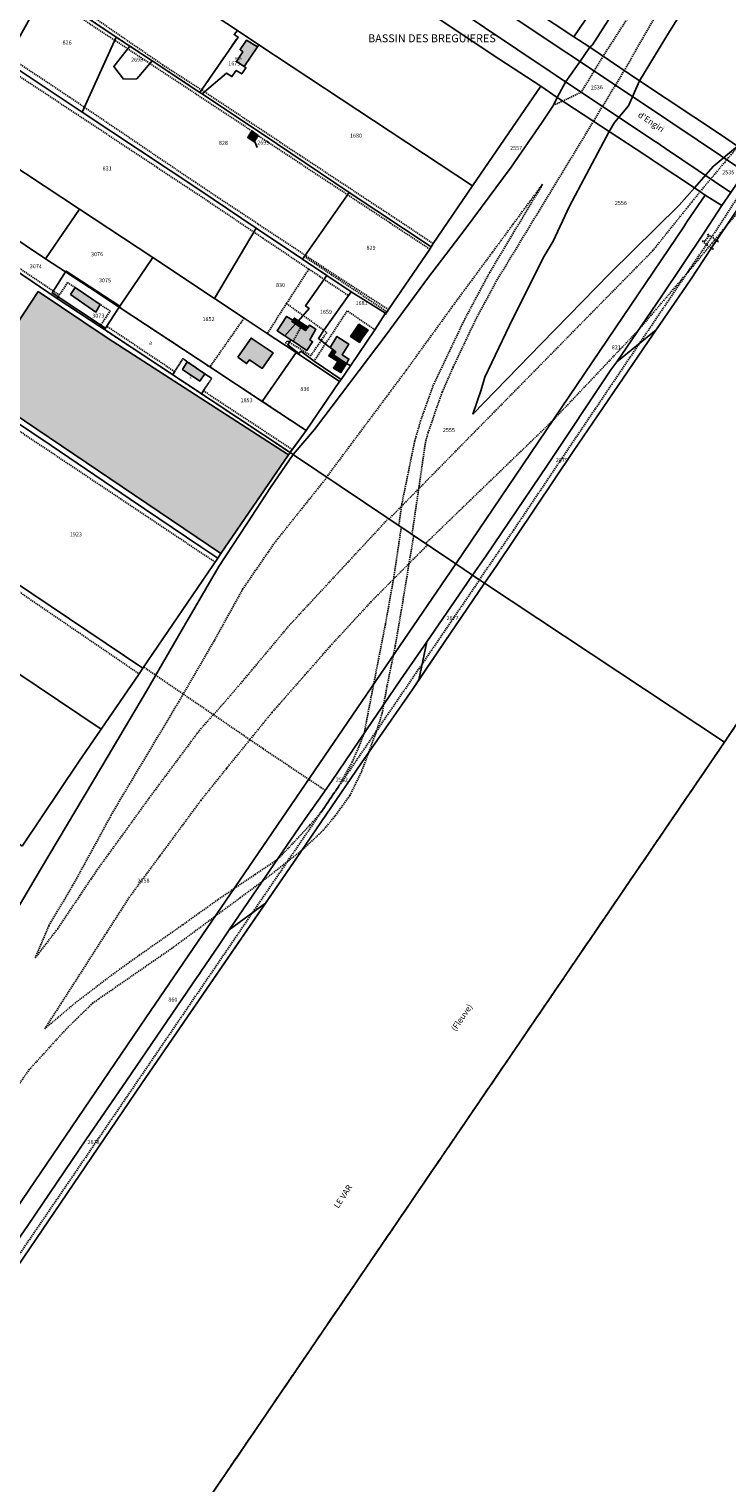
# Model space of a CAD drawing. Units: metres. Extents: x 1032396 to 1038363, y 6303134 to 6307818.
# Drawn here: x 1037535 to 1037886, y 6304066 to 6304799 of the extents above; entities that cross this region are included whole.
import ezdxf
from ezdxf.enums import TextEntityAlignment as Align

# ---------------------------------------------------------------- set-up
doc = ezdxf.new("R2010")
doc.units = ezdxf.units.M
for name, pattern in [('TOPO1', [1, 0.6, -0.4]), ('TOPO2', [2.4, 2, -0.4]), ('TOPO4', [0.8, 0.5, -0.3]), ('TOPO5', [5.4, 3, -1, 0.4, -1])]:
    doc.linetypes.add(name, pattern=pattern)
doc.layers.get('0').update_dxf_attribs({"color": 255, "linetype": 'CONTINUOUS'})
for name, color, linetype in [('ig_cad_bati_dur', 152, 'CONTINUOUS'), ('ig_cad_bati_dur_hach', 24, 'CONTINUOUS'), ('ig_cad_bati_leger', 215, 'CONTINUOUS'), ('ig_cad_bati_leger_hach', 243, 'CONTINUOUS'), ('ig_cad_borne', 230, 'CONTINUOUS'), ('ig_cad_detail_lineaire', 252, 'TOPO1'), ('ig_cad_divers_texte', 8, 'CONTINUOUS'), ('ig_cad_fleche_de_rattachement', 3, 'CONTINUOUS'), ('ig_cad_hydro', 140, 'CONTINUOUS'), ('ig_cad_lieudit', 7, 'ByLayer'), ('ig_cad_lieudit_texte', 210, 'CONTINUOUS'), ('ig_cad_limcom', 1, 'TOPO5'), ('ig_cad_numero_voie', 40, 'CONTINUOUS'), ('ig_cad_parcel', 3, 'CONTINUOUS'), ('ig_cad_parcel_num', 3, 'CONTINUOUS'), ('ig_cad_section', 20, 'TOPO2'), ('ig_cad_sfisc', 2, 'TOPO4'), ('ig_cad_sfisc_texte', 2, 'CONTINUOUS')]:
    doc.layers.add(name, color=color, linetype=linetype)
doc.styles.add('Times New Roman', font='times.ttf')

# ---------------------------------------------------------------- blocks, each defined once
blk = doc.blocks.new('BORNE')
at = {"linetype": 'Continuous'}
blk.add_circle((0, 0), 0.5, dxfattribs=at)

msp = doc.modelspace()

# ---------------------------------------------------------------- hatches: boundary and pattern name
at = {"layer": 'ig_cad_bati_dur_hach'}
for points in [[(1037649.97, 6304789.6), (1037644.51, 6304793), (1037641.29, 6304788.22), (1037642.7, 6304787.1), (1037639.43, 6304782.25), (1037643.3, 6304779.81)], [(1037650.35, 6304744.9), (1037647.24, 6304747.25), (1037645.13, 6304743.95), (1037648.37, 6304741.73)], [(1037555.88, 6304664.82), (1037568.66, 6304656.06), (1037570.84, 6304659.77), (1037558.24, 6304668.39)], [(1037663.73, 6304644.07), (1037669.12, 6304650.04), (1037667.24, 6304651.33), (1037667.78, 6304651.99), (1037664.62, 6304653.87), (1037659.9, 6304646.65)], [(1037640.18, 6304633.28), (1037644.56, 6304630.1), (1037645.94, 6304631.96), (1037652.43, 6304627.63), (1037657.9, 6304635.52), (1037646.83, 6304642.92)], [(1037669.12, 6304650.04), (1037663.73, 6304644.07), (1037666.79, 6304642.03), (1037667.95, 6304641.35), (1037674.91, 6304636.69), (1037677.78, 6304641.09), (1037676.39, 6304642.01), (1037679.45, 6304647.34), (1037676.2, 6304649.37), (1037675.59, 6304648.48), (1037674.15, 6304646.67), (1037671.83, 6304648.18)], [(1037688.36, 6304634.51), (1037694.8, 6304630.21), (1037696.06, 6304632.33), (1037692.65, 6304634.54), (1037695.97, 6304639.94), (1037690.01, 6304643.78), (1037686.55, 6304638.23), (1037688.01, 6304637.16), (1037689.41, 6304636.04)], [(1037702.77, 6304642.93), (1037698.42, 6304645.86), (1037696.94, 6304643.78), (1037701.36, 6304640.76)], [(1037623.43, 6304624.97), (1037614.68, 6304630.97), (1037612.27, 6304627.05), (1037620.95, 6304621.29)], [(1037694.8, 6304630.21), (1037688.36, 6304634.51), (1037687.37, 6304633.11), (1037690.56, 6304631.06), (1037688.38, 6304627.82), (1037692.01, 6304625.54)]]:
    msp.add_hatch(color=256, dxfattribs=at).paths.add_polyline_path(points)
at = {"layer": 'ig_cad_bati_leger_hach'}
for points in [[(1037539.52, 6304666.44), (1037507.57, 6304617.98), (1037631.58, 6304534.45), (1037665.58, 6304584.12), (1037574.39, 6304643.06)], [(1037670.62, 6304651.7), (1037668.6, 6304653.04), (1037667.78, 6304651.99), (1037667.24, 6304651.33), (1037669.12, 6304650.04)], [(1037672.93, 6304650.18), (1037670.62, 6304651.7), (1037669.12, 6304650.04), (1037671.83, 6304648.18)], [(1037672.93, 6304650.18), (1037671.83, 6304648.18), (1037674.15, 6304646.67), (1037675.59, 6304648.48)], [(1037698.42, 6304645.86), (1037702.77, 6304642.93), (1037705.71, 6304646.96), (1037701.14, 6304649.94)], [(1037688.36, 6304634.51), (1037689.41, 6304636.04), (1037688.01, 6304637.16), (1037686.97, 6304635.43)], [(1037687.37, 6304633.11), (1037688.36, 6304634.51), (1037686.97, 6304635.43), (1037685.94, 6304633.96)]]:
    msp.add_hatch(color=256, dxfattribs=at).paths.add_polyline_path(points)

# ---------------------------------------------------------------- linework, layer by layer
at = {"layer": 'ig_cad_bati_dur'}
for points in [[(1037649.97, 6304789.6), (1037644.51, 6304793), (1037641.29, 6304788.22), (1037642.7, 6304787.1), (1037639.43, 6304782.25), (1037643.3, 6304779.81)], [(1037650.35, 6304744.9), (1037647.24, 6304747.25), (1037645.13, 6304743.95), (1037648.37, 6304741.73)], [(1037555.88, 6304664.82), (1037568.66, 6304656.06), (1037570.84, 6304659.77), (1037558.24, 6304668.39)], [(1037663.73, 6304644.07), (1037669.12, 6304650.04), (1037667.24, 6304651.33), (1037667.78, 6304651.99), (1037664.62, 6304653.87), (1037659.9, 6304646.65)], [(1037640.18, 6304633.28), (1037644.56, 6304630.1), (1037645.94, 6304631.96), (1037652.43, 6304627.63), (1037657.9, 6304635.52), (1037646.83, 6304642.92)], [(1037669.12, 6304650.04), (1037663.73, 6304644.07), (1037666.79, 6304642.03), (1037667.95, 6304641.35), (1037674.91, 6304636.69), (1037677.78, 6304641.09), (1037676.39, 6304642.01), (1037679.45, 6304647.34), (1037676.2, 6304649.37), (1037675.59, 6304648.48), (1037674.15, 6304646.67), (1037671.83, 6304648.18)], [(1037688.36, 6304634.51), (1037694.8, 6304630.21), (1037696.06, 6304632.33), (1037692.65, 6304634.54), (1037695.97, 6304639.94), (1037690.01, 6304643.78), (1037686.55, 6304638.23), (1037688.01, 6304637.16), (1037689.41, 6304636.04)], [(1037702.77, 6304642.93), (1037698.42, 6304645.86), (1037696.94, 6304643.78), (1037701.36, 6304640.76)], [(1037623.43, 6304624.97), (1037614.68, 6304630.97), (1037612.27, 6304627.05), (1037620.95, 6304621.29)], [(1037694.8, 6304630.21), (1037688.36, 6304634.51), (1037687.37, 6304633.11), (1037690.56, 6304631.06), (1037688.38, 6304627.82), (1037692.01, 6304625.54)]]:
    msp.add_lwpolyline(points, close=True, dxfattribs=at)
at = {"layer": 'ig_cad_bati_leger'}
for points in [[(1037539.52, 6304666.44), (1037507.57, 6304617.98), (1037631.58, 6304534.45), (1037665.58, 6304584.12), (1037574.39, 6304643.06)], [(1037670.62, 6304651.7), (1037668.6, 6304653.04), (1037667.78, 6304651.99), (1037667.24, 6304651.33), (1037669.12, 6304650.04)], [(1037672.93, 6304650.18), (1037670.62, 6304651.7), (1037669.12, 6304650.04), (1037671.83, 6304648.18)], [(1037672.93, 6304650.18), (1037671.83, 6304648.18), (1037674.15, 6304646.67), (1037675.59, 6304648.48)], [(1037698.42, 6304645.86), (1037702.77, 6304642.93), (1037705.71, 6304646.96), (1037701.14, 6304649.94)], [(1037688.36, 6304634.51), (1037689.41, 6304636.04), (1037688.01, 6304637.16), (1037686.97, 6304635.43)], [(1037687.37, 6304633.11), (1037688.36, 6304634.51), (1037686.97, 6304635.43), (1037685.94, 6304633.96)]]:
    msp.add_lwpolyline(points, close=True, dxfattribs=at)
at = {"layer": 'ig_cad_detail_lineaire'}
for points in [[(1038014.06, 6305097.61), (1037993.93, 6305063.82), (1037979.83, 6305039.42), (1037971.46, 6305021.8), (1037966.27, 6305010.91), (1037963.51, 6305006.67), (1037955.32, 6304992.79), (1037933.85, 6304950.18), (1037925.18, 6304933.68), (1037915.26, 6304913.82), (1037876.68, 6304849.43), (1037851.89, 6304807.62), (1037834.77, 6304777.68), (1037819.33, 6304752.25), (1037791.68, 6304706.73), (1037770.41, 6304671.72), (1037759.95, 6304652.33), (1037748.55, 6304628.24), (1037743.04, 6304615.67), (1037735.99, 6304595.37), (1037734.66, 6304590.61), (1037731.4, 6304568.27), (1037727.86, 6304544.01)], [(1038152.38, 6305098.73), (1038145.94, 6305089.28), (1038121.7, 6305053.33), (1038078.45, 6304989.76), (1038049.91, 6304947.29), (1038026.55, 6304912.91), (1037999.46, 6304872.72), (1037975.08, 6304836.6), (1037944.12, 6304790.72), (1037922.66, 6304758.83), (1037898.8, 6304724.38), (1037900.27, 6304723.49), (1037893.69, 6304713.16), (1037892.02, 6304714.09), (1037881.73, 6304698.17), (1037864.99, 6304673.67), (1037821.21, 6304608.87), (1037779.16, 6304546.38), (1037761.76, 6304521.22)], [(1038164.42, 6305090.61), (1038087.54, 6304977.8), (1038001.67, 6304851.57), (1037945.55, 6304771), (1037918.98, 6304737.89), (1037898.96, 6304714.29), (1037886.02, 6304699.31), (1037865.96, 6304675.09), (1037841.6, 6304646.65), (1037798.72, 6304601.37), (1037734.64, 6304539.45)], [(1037929.31, 6304973.82), (1037906.05, 6304922.81), (1037872.82, 6304865.68), (1037837.24, 6304805.27), (1037824.08, 6304784.93), (1037813.1, 6304766.75), (1037799.17, 6304760.19)], [(1037493.99, 6304854.7), (1037501.38, 6304849.65), (1037510.17, 6304843.76), (1037525.05, 6304833.53), (1037533.13, 6304827.94), (1037539.14, 6304824.06), (1037548.19, 6304817.75), (1037602.22, 6304780.62), (1037621.95, 6304767.92), (1037623.41, 6304766.95), (1037671.5, 6304734.92), (1037693.96, 6304720.11), (1037716.37, 6304705.29), (1037738.56, 6304690.52)], [(1037715.95, 6304657.25), (1037690.95, 6304673.46), (1037618.91, 6304721.23), (1037555.35, 6304764.31), (1037471.3, 6304820.28), (1037467.87, 6304822.47)], [(1037464.26, 6304818.36), (1037471.08, 6304813.77), (1037521.2, 6304780.71), (1037623.77, 6304712.79), (1037675.86, 6304677.69), (1037695.83, 6304664.31)], [(1037647.24, 6304747.25), (1037595.77, 6304781.3), (1037584.82, 6304788.55), (1037578.01, 6304793), (1037542.25, 6304816.62)], [(1037736.78, 6304687.74), (1037695.47, 6304715.09), (1037650.35, 6304744.9)], [(1037716.26, 6304551.79), (1037849.02, 6304686.84), (1037872.99, 6304716.72), (1037892.05, 6304739.47)], [(1037721.23, 6304548.46), (1037722.67, 6304559.14), (1037729.25, 6304591.25), (1037732.14, 6304601.08), (1037738.41, 6304618.85), (1037754.41, 6304652.47), (1037766.86, 6304675.8), (1037793.65, 6304720.49), (1037778.87, 6304700.45), (1037748.28, 6304658.96), (1037725.09, 6304626.89), (1037684.85, 6304572.91)], [(1037505.92, 6304694.24), (1037550.19, 6304664.64)], [(1037715.28, 6304656.12), (1037687.36, 6304674.86), (1037673.62, 6304683.99)], [(1037675.86, 6304677.69), (1037664.63, 6304660.28)], [(1037549.15, 6304662.87), (1037550.19, 6304664.64), (1037554.38, 6304670.93), (1037558.24, 6304668.39)], [(1037570.61, 6304648.82), (1037575.82, 6304656.58), (1037570.84, 6304659.77)], [(1037664.63, 6304660.28), (1037654.98, 6304645.29)], [(1037664.63, 6304660.28), (1037684.91, 6304645.81), (1037676.85, 6304634.07), (1037665.07, 6304641.54), (1037663.6, 6304639.58)], [(1037643.28, 6304652.99), (1037626.04, 6304628.39)], [(1037709.2, 6304647.04), (1037695.21, 6304656.68), (1037678.57, 6304631.35)], [(1037608.26, 6304626.04), (1037574.05, 6304649)], [(1037667.95, 6304641.35), (1037671.83, 6304648.18)], [(1037365.38, 6304626.12), (1037370.91, 6304622.35), (1037457.34, 6304564.76), (1037590.39, 6304473.79)], [(1037622.76, 6304616.37), (1037667.53, 6304586.8)], [(1037504.29, 6304609.09), (1037505.99, 6304612.21), (1037628.61, 6304530.12)], [(1037684.99, 6304572.81), (1037658.73, 6304539.95), (1037642.66, 6304516.57), (1037628.24, 6304490.48), (1037610.48, 6304459.92), (1037585.63, 6304418.37), (1037576.4, 6304402.72), (1037557.05, 6304367.28), (1037555.97, 6304365.52), (1037544.92, 6304346.87), (1037538.09, 6304330.73), (1037549.25, 6304345.24), (1037560.83, 6304362.48), (1037569.31, 6304375.11), (1037583.45, 6304394.59), (1037595.59, 6304411.43), (1037621.27, 6304445.95), (1037632.96, 6304458.94), (1037642.7, 6304470.31), (1037666.03, 6304498.21), (1037715.95, 6304552)], [(1037735.7, 6304538.74), (1037707.31, 6304510.22), (1037686.81, 6304487.92), (1037657.46, 6304454.47), (1037634.4, 6304426.12), (1037621.62, 6304410.19), (1037600.43, 6304381.52), (1037585.62, 6304361.48), (1037574.06, 6304343.47), (1037564.4, 6304328.44), (1037551.22, 6304307.96), (1037542.83, 6304294.96), (1037558.05, 6304307.89), (1037577.17, 6304322.5), (1037590.47, 6304332.03), (1037612.42, 6304347.42), (1037630.22, 6304360.16), (1037648.87, 6304372.8), (1037660.25, 6304380.42), (1037667.8, 6304388.35), (1037676.38, 6304397.58), (1037682, 6304404.03), (1037691.19, 6304417.49), (1037697.67, 6304429.29), (1037700.95, 6304436.64), (1037703.73, 6304443.81), (1037708.53, 6304468.58), (1037714.43, 6304498.67), (1037718.53, 6304521.49), (1037722.46, 6304547.63)], [(1037728.7, 6304543.44), (1037726.31, 6304529.16), (1037722.56, 6304506.14), (1037719.45, 6304487.89), (1037718.53, 6304483.52), (1037715.25, 6304467.47), (1037713.67, 6304458.7), (1037712.81, 6304453.92), (1037710.09, 6304445.21), (1037705.96, 6304434.04), (1037702.5, 6304424.71), (1037696.58, 6304412.54), (1037688.99, 6304402.05), (1037683.3, 6304395.18), (1037678.35, 6304390.5), (1037672.4, 6304384.89), (1037665.06, 6304379.2), (1037653.1, 6304369.74), (1037641.52, 6304361.15), (1037628.83, 6304351.77), (1037607.02, 6304335.6), (1037597.81, 6304329.26), (1037567.17, 6304308.03), (1037554.08, 6304295.28), (1037535.25, 6304274.65), (1037514.97, 6304246.19)], [(1037471.45, 6304095.42), (1037761.89, 6304521.13)], [(1037684.17, 6304415.08), (1037652.8, 6304436.11), (1037592.72, 6304477.22)]]:
    msp.add_lwpolyline(points, dxfattribs=at)
msp.add_lwpolyline([(1037876.77, 6304695.27), (1037877.18, 6304694.34), (1037875.44, 6304691.68), (1037874.03, 6304691.71), (1037879.55, 6304687.55), (1037879.03, 6304688.92), (1037880.92, 6304691.74), (1037882.29, 6304691.52)], close=True, dxfattribs=at)
at = {"layer": 'ig_cad_fleche_de_rattachement'}
for points in [[(1037648.72, 6304743.19), (1037648.09, 6304743.45), (1037649.89, 6304738.97)], [(1037568.22, 6304666.66), (1037568.71, 6304666.76)]]:
    msp.add_lwpolyline(points, dxfattribs=at)
at = {"layer": 'ig_cad_hydro'}
for points in [[(1038026.86, 6304651.28), (1038073.26, 6304720.39), (1038272.77, 6305017.46), (1038154.68, 6305097.18), (1038141.73, 6305077.9), (1038110.77, 6305031.96), (1038076.18, 6304981.2), (1038055.88, 6304951.22), (1038025.04, 6304905.27), (1038000.9, 6304869.45), (1037961.77, 6304811.35), (1037931.05, 6304766.18), (1037908.3, 6304732.22), (1037906.49, 6304730.03), (1037901.01, 6304721.55), (1037895.66, 6304713.62), (1037881.21, 6304692.17), (1037878.7, 6304688.43), (1037868.05, 6304672.26), (1037846.75, 6304641.28), (1037809.04, 6304585.76), (1037770.34, 6304528.26), (1037764.33, 6304519.5), (1037885.22, 6304439.34)], [(1037859.26, 6304751.04), (1037895.43, 6304726.69), (1037888.5, 6304716.33), (1037855.61, 6304738.48), (1037852.91, 6304740.35), (1037852.02, 6304740.92), (1037849.52, 6304742.38), (1037800.41, 6304775.24), (1037797.51, 6304777.22), (1037551.19, 6304942.42), (1037556.59, 6304953.45), (1037804.53, 6304787.53), (1037807.16, 6304785.79), (1037856.74, 6304752.66)], [(1037594.42, 6304012.86), (1037885.22, 6304439.34), (1037764.33, 6304519.5), (1037744.44, 6304490.06), (1037728.12, 6304465.95), (1037702.42, 6304428.98), (1037671.91, 6304384.17), (1037591.59, 6304267.34), (1037513.41, 6304152.27), (1037474.1, 6304093.61)]]:
    msp.add_lwpolyline(points, close=True, dxfattribs=at)
at = {"layer": 'ig_cad_lieudit'}
for points in [[(1038272.77, 6305017.46), (1038073.26, 6304720.39), (1038026.86, 6304651.28), (1037900.36, 6304734.04), (1037892.05, 6304739.47), (1037891.8, 6304739.69), (1037883.21, 6304745.4), (1037842.38, 6304772.53), (1037817.49, 6304789.4), (1037811.71, 6304793.14), (1037809.32, 6304794.63), (1037751.48, 6304833.15)], [(1037751.48, 6304833.15), (1037809.32, 6304794.63), (1037811.71, 6304793.14), (1037817.49, 6304789.4), (1037842.38, 6304772.53), (1037883.21, 6304745.4), (1037891.8, 6304739.69)], [(1038026.86, 6304651.28), (1037885.22, 6304439.34), (1037764.33, 6304519.5), (1037758.37, 6304523.48), (1037749.89, 6304529.2), (1037668.73, 6304583.73), (1037668.01, 6304584.23), (1037666.42, 6304585.31), (1037572.91, 6304647.26), (1037570.61, 6304648.82), (1037549.15, 6304662.87), (1037504.92, 6304692.75), (1037491, 6304702.01), (1037458.21, 6304724.52), (1037426.35, 6304745.98), (1037422.9, 6304747.88), (1037440.42, 6304789.23), (1037454.17, 6304813.25)], [(1037504.92, 6304692.75), (1037549.15, 6304662.87), (1037570.61, 6304648.82), (1037572.91, 6304647.26), (1037666.42, 6304585.31), (1037668.01, 6304584.23), (1037668.73, 6304583.73), (1037749.89, 6304529.2), (1037758.37, 6304523.48), (1037764.33, 6304519.5), (1037885.22, 6304439.34), (1037594.42, 6304012.86)]]:
    msp.add_lwpolyline(points, dxfattribs=at)
at = {"layer": 'ig_cad_limcom'}
msp.add_lwpolyline([(1037594.42, 6304012.86), (1037885.22, 6304439.34), (1038026.86, 6304651.28), (1038073.26, 6304720.39), (1038272.77, 6305017.46)], dxfattribs=at)
msp.add_lwpolyline([(1037594.42, 6304012.86), (1037885.22, 6304439.34), (1038026.86, 6304651.28), (1038073.26, 6304720.39), (1038272.77, 6305017.46)], dxfattribs=at)
msp.add_lwpolyline([(1037594.42, 6304012.86), (1037885.22, 6304439.34), (1038026.86, 6304651.28), (1038073.26, 6304720.39), (1038272.77, 6305017.46)], dxfattribs=at)
msp.add_lwpolyline([(1037594.42, 6304012.86), (1037885.22, 6304439.34), (1038026.86, 6304651.28), (1038073.26, 6304720.39), (1038272.77, 6305017.46)], dxfattribs=at)
msp.add_lwpolyline([(1037594.42, 6304012.86), (1037885.22, 6304439.34), (1038026.86, 6304651.28), (1038073.26, 6304720.39), (1038272.77, 6305017.46)], dxfattribs=at)
msp.add_lwpolyline([(1037594.42, 6304012.86), (1037885.22, 6304439.34), (1038026.86, 6304651.28), (1038073.26, 6304720.39), (1038272.77, 6305017.46)], dxfattribs=at)
msp.add_lwpolyline([(1037594.42, 6304012.86), (1037885.22, 6304439.34), (1038026.86, 6304651.28), (1038073.26, 6304720.39), (1038272.77, 6305017.46)], dxfattribs=at)
msp.add_lwpolyline([(1037594.42, 6304012.86), (1037885.22, 6304439.34), (1038026.86, 6304651.28), (1038073.26, 6304720.39), (1038272.77, 6305017.46)], dxfattribs=at)
msp.add_lwpolyline([(1037594.42, 6304012.86), (1037885.22, 6304439.34), (1038026.86, 6304651.28), (1038073.26, 6304720.39), (1038272.77, 6305017.46)], dxfattribs=at)
msp.add_lwpolyline([(1037594.42, 6304012.86), (1037885.22, 6304439.34), (1038026.86, 6304651.28), (1038073.26, 6304720.39), (1038272.77, 6305017.46)], dxfattribs=at)
msp.add_lwpolyline([(1037594.42, 6304012.86), (1037885.22, 6304439.34), (1038026.86, 6304651.28), (1038073.26, 6304720.39), (1038272.77, 6305017.46)], dxfattribs=at)
msp.add_lwpolyline([(1037594.42, 6304012.86), (1037885.22, 6304439.34), (1038026.86, 6304651.28), (1038073.26, 6304720.39), (1038272.77, 6305017.46)], dxfattribs=at)
msp.add_lwpolyline([(1037594.42, 6304012.86), (1037885.22, 6304439.34), (1038026.86, 6304651.28), (1038073.26, 6304720.39), (1038272.77, 6305017.46)], dxfattribs=at)
msp.add_lwpolyline([(1037594.42, 6304012.86), (1037885.22, 6304439.34), (1038026.86, 6304651.28), (1038073.26, 6304720.39), (1038272.77, 6305017.46)], dxfattribs=at)
msp.add_lwpolyline([(1037594.42, 6304012.86), (1037885.22, 6304439.34), (1038026.86, 6304651.28), (1038073.26, 6304720.39), (1038272.77, 6305017.46)], dxfattribs=at)
msp.add_lwpolyline([(1037594.42, 6304012.86), (1037885.22, 6304439.34), (1038026.86, 6304651.28), (1038073.26, 6304720.39), (1038272.77, 6305017.46)], dxfattribs=at)
msp.add_lwpolyline([(1037594.42, 6304012.86), (1037885.22, 6304439.34), (1038026.86, 6304651.28), (1038073.26, 6304720.39), (1038272.77, 6305017.46)], dxfattribs=at)
at = {"layer": 'ig_cad_parcel'}
for points in [[(1037845.14, 6304848), (1037829.97, 6304825.2), (1037809.32, 6304794.63), (1037811.71, 6304793.14), (1037817.49, 6304789.4), (1037818.74, 6304790.64), (1037847.91, 6304836.52), (1037856.46, 6304850.22), (1037859.28, 6304854.71), (1037871.01, 6304872.71), (1037889.37, 6304903.41), (1037897.19, 6304918.01), (1037899.93, 6304923.93), (1037900.96, 6304926.19), (1037907.87, 6304941.25), (1037898.95, 6304927.99), (1037897.9, 6304926.56), (1037870.63, 6304886.17), (1037861.97, 6304873.28)], [(1037642.94, 6304869.33), (1037614.59, 6304888.02), (1037587.7, 6304905.88), (1037546.82, 6304933.23), (1037532.86, 6304899.3), (1037524.62, 6304886.61), (1037516.64, 6304879.44), (1037567.05, 6304845.87), (1037639.95, 6304797.86), (1037650.67, 6304790.68), (1037758.26, 6304719.6), (1037792.72, 6304769.87), (1037768.21, 6304785.7), (1037735.9, 6304807.49), (1037688.85, 6304839.26), (1037651.16, 6304864.04), (1037648.71, 6304859.99), (1037640.42, 6304865.47)], [(1037516.64, 6304879.44), (1037567.05, 6304845.87), (1037639.95, 6304797.86), (1037638.25, 6304795.86), (1037640.22, 6304794.58), (1037621.03, 6304766.64), (1037597.03, 6304782.56), (1037585.79, 6304789.94), (1037578.85, 6304794.53), (1037543.27, 6304818.53), (1037516.71, 6304836.79), (1037493.02, 6304853.6), (1037493.99, 6304854.7), (1037494.69, 6304855.49), (1037506.25, 6304867.73)], [(1037772.18, 6304863.4), (1037829.97, 6304825.2), (1037809.32, 6304794.63), (1037751.48, 6304833.15)], [(1037523.4, 6304782.24), (1037561.77, 6304756.76), (1037578.85, 6304794.53), (1037543.27, 6304818.53), (1037541.41, 6304815.06), (1037524.68, 6304784.56)], [(1037650.67, 6304790.68), (1037639.95, 6304797.86), (1037638.25, 6304795.86), (1037640.22, 6304794.58), (1037621.03, 6304766.64), (1037622.23, 6304765.91), (1037634.38, 6304776.3), (1037637.13, 6304774.68), (1037639.33, 6304777.74), (1037642.09, 6304776.03), (1037644.23, 6304779.14), (1037643.3, 6304779.81), (1037649.97, 6304789.6)], [(1037578.85, 6304794.53), (1037585.79, 6304789.94), (1037577.59, 6304779.75), (1037582.59, 6304773.33), (1037589.24, 6304773.57), (1037597.03, 6304782.56), (1037621.03, 6304766.64), (1037622.23, 6304765.91), (1037659.62, 6304741.03), (1037696.28, 6304716.31), (1037672.73, 6304682.74), (1037649.41, 6304698.31), (1037620.41, 6304717.79), (1037561.77, 6304756.76)], [(1037585.79, 6304789.94), (1037597.03, 6304782.56), (1037589.24, 6304773.57), (1037582.59, 6304773.33), (1037577.59, 6304779.75)], [(1037650.67, 6304790.68), (1037758.26, 6304719.6), (1037738.56, 6304690.52), (1037737.48, 6304688.93), (1037696.28, 6304716.31), (1037659.62, 6304741.03), (1037622.23, 6304765.91), (1037634.38, 6304776.3), (1037637.13, 6304774.68), (1037639.33, 6304777.74), (1037642.09, 6304776.03), (1037644.23, 6304779.14), (1037643.3, 6304779.81), (1037649.97, 6304789.6)], [(1037817.49, 6304789.4), (1037842.38, 6304772.53), (1037836.84, 6304759.99), (1037829.82, 6304751.47), (1037827.2, 6304747), (1037801.04, 6304764.16), (1037805.4, 6304772.19), (1037812.32, 6304782.16)], [(1037628.36, 6304662.93), (1037597.28, 6304683.53), (1037560.38, 6304707.83), (1037515.26, 6304737.66), (1037510.61, 6304740.77), (1037502.12, 6304746.47), (1037523.4, 6304782.24), (1037561.77, 6304756.76), (1037620.41, 6304717.79), (1037649.41, 6304698.31)], [(1037758.26, 6304719.6), (1037792.72, 6304769.87), (1037801.04, 6304764.16), (1037799.17, 6304760.19), (1037793.42, 6304751.68), (1037777.87, 6304728.99), (1037754.59, 6304697.72), (1037735.62, 6304672.91), (1037714.77, 6304644.51), (1037678.71, 6304596.89), (1037668.01, 6304584.23), (1037666.42, 6304585.31), (1037674.57, 6304596.39), (1037691.39, 6304621.14), (1037692.11, 6304622.08), (1037696.8, 6304628.88), (1037709.2, 6304647.04), (1037714.5, 6304655.47), (1037715.3, 6304656.16), (1037715.95, 6304657.25), (1037736.78, 6304687.74), (1037737.48, 6304688.93), (1037738.56, 6304690.52)], [(1037801.04, 6304764.16), (1037799.17, 6304760.19), (1037793.42, 6304751.68), (1037777.87, 6304728.99), (1037754.59, 6304697.72), (1037735.62, 6304672.91), (1037714.77, 6304644.51), (1037678.71, 6304596.89), (1037668.01, 6304584.23), (1037668.73, 6304583.73), (1037749.89, 6304529.2), (1037791.35, 6304590.47), (1037822.61, 6304636.68), (1037864.69, 6304698.95), (1037866.34, 6304701.5), (1037875.58, 6304715), (1037870.13, 6304718.62), (1037862.35, 6304709.81), (1037827.44, 6304675.49), (1037792.93, 6304640.01), (1037758.51, 6304604.64), (1037762.74, 6304616.89), (1037764.61, 6304623.16), (1037778.66, 6304652.84), (1037794.38, 6304684.16), (1037798.98, 6304691.74), (1037807.17, 6304709.45), (1037827.2, 6304747)], [(1037648.37, 6304741.73), (1037645.13, 6304743.95), (1037647.24, 6304747.25), (1037650.35, 6304744.9)], [(1037648.37, 6304741.73), (1037645.13, 6304743.95), (1037647.24, 6304747.25), (1037650.35, 6304744.9)], [(1037827.2, 6304747), (1037807.17, 6304709.45), (1037798.98, 6304691.74), (1037794.38, 6304684.16), (1037778.66, 6304652.84), (1037764.61, 6304623.16), (1037762.74, 6304616.89), (1037758.51, 6304604.64), (1037792.93, 6304640.01), (1037827.44, 6304675.49), (1037862.35, 6304709.81), (1037870.13, 6304718.62), (1037850.81, 6304731.44), (1037848.38, 6304732.98), (1037847.58, 6304733.56), (1037845.19, 6304735.16)], [(1037560.38, 6304707.83), (1037515.26, 6304737.66), (1037510.61, 6304740.77), (1037493.79, 6304715.67), (1037498.39, 6304712.6), (1037512.27, 6304703.5), (1037543.28, 6304682.88)], [(1037891.8, 6304739.69), (1037892.05, 6304739.47), (1037900.36, 6304734.04), (1037895.43, 6304726.69), (1037888.5, 6304716.33), (1037883.95, 6304709.64), (1037875.58, 6304715), (1037870.13, 6304718.62), (1037879.52, 6304729.43)], [(1037737.48, 6304688.93), (1037736.78, 6304687.74), (1037715.95, 6304657.25), (1037715.3, 6304656.16), (1037714.5, 6304655.47), (1037697.23, 6304666.27), (1037685.03, 6304674.49), (1037672.73, 6304682.74), (1037696.28, 6304716.31)], [(1037830.94, 6304631.03), (1037853.28, 6304663.74), (1037875.15, 6304696.26), (1037883.95, 6304709.64), (1037875.58, 6304715), (1037866.34, 6304701.5), (1037864.69, 6304698.95), (1037822.61, 6304636.68), (1037791.35, 6304590.47), (1037749.89, 6304529.2), (1037758.37, 6304523.48), (1037765.29, 6304533.6), (1037795.89, 6304578.7), (1037828.08, 6304626.93), (1037829.56, 6304629.01)], [(1037504.92, 6304692.75), (1037505.92, 6304694.24), (1037512.27, 6304703.5), (1037543.28, 6304682.88), (1037553.35, 6304676.28), (1037549.25, 6304669.96), (1037546.58, 6304665.66), (1037573.4, 6304648), (1037572.91, 6304647.26), (1037570.61, 6304648.82), (1037549.15, 6304662.87), (1037514.87, 6304686.02)], [(1037597.28, 6304683.53), (1037560.38, 6304707.83), (1037543.28, 6304682.88), (1037553.35, 6304676.28), (1037553.63, 6304676.71), (1037580.7, 6304659.06)], [(1037669.48, 6304635.62), (1037691.39, 6304621.14), (1037692.11, 6304622.08), (1037678.57, 6304631.35), (1037671.91, 6304636.28), (1037670.78, 6304635.17), (1037665.3, 6304639.55), (1037666.79, 6304642.03), (1037663.73, 6304644.07), (1037669.12, 6304650.04), (1037670.62, 6304651.7), (1037676.09, 6304657.75), (1037674.28, 6304659.11), (1037685.03, 6304674.49), (1037672.73, 6304682.74), (1037649.41, 6304698.31), (1037628.36, 6304662.93), (1037643.28, 6304652.99), (1037654.98, 6304645.29), (1037663.6, 6304639.58)], [(1037666.42, 6304585.31), (1037665.58, 6304584.12), (1037631.58, 6304534.45), (1037629.97, 6304532.11), (1037621.44, 6304537.7), (1037585.86, 6304561.78), (1037546.09, 6304588.83), (1037526.62, 6304601.86), (1037479.13, 6304633.63), (1037494.69, 6304656.44), (1037514.87, 6304686.02), (1037549.15, 6304662.87), (1037570.61, 6304648.82), (1037572.91, 6304647.26)], [(1037597.28, 6304683.53), (1037628.36, 6304662.93), (1037643.28, 6304652.99), (1037654.98, 6304645.29), (1037663.6, 6304639.58), (1037669.48, 6304635.62), (1037652.41, 6304611.06), (1037626.04, 6304628.39), (1037580.36, 6304658.56), (1037580.7, 6304659.06)], [(1037580.36, 6304658.56), (1037573.4, 6304648), (1037546.58, 6304665.66), (1037549.25, 6304669.96), (1037553.35, 6304676.28), (1037565.44, 6304668.34)], [(1037580.36, 6304658.56), (1037580.7, 6304659.06), (1037553.63, 6304676.71), (1037553.35, 6304676.28), (1037565.44, 6304668.34)], [(1037692.11, 6304622.08), (1037696.8, 6304628.88), (1037694.8, 6304630.21), (1037688.36, 6304634.51), (1037686.97, 6304635.43), (1037688.01, 6304637.16), (1037686.55, 6304638.23), (1037684.22, 6304639.88), (1037682.15, 6304641.65), (1037680.69, 6304642.78), (1037683.53, 6304647.02), (1037697.23, 6304666.27), (1037685.03, 6304674.49), (1037674.28, 6304659.11), (1037676.09, 6304657.75), (1037670.62, 6304651.7), (1037669.12, 6304650.04), (1037663.73, 6304644.07), (1037666.79, 6304642.03), (1037665.3, 6304639.55), (1037670.78, 6304635.17), (1037671.91, 6304636.28), (1037678.57, 6304631.35)], [(1037696.8, 6304628.88), (1037709.2, 6304647.04), (1037714.5, 6304655.47), (1037697.23, 6304666.27), (1037683.53, 6304647.02), (1037680.69, 6304642.78), (1037682.15, 6304641.65), (1037684.22, 6304639.88), (1037686.55, 6304638.23), (1037688.01, 6304637.16), (1037686.97, 6304635.43), (1037688.36, 6304634.51), (1037694.8, 6304630.21)], [(1037674.57, 6304596.39), (1037666.42, 6304585.31), (1037572.91, 6304647.26), (1037573.4, 6304648), (1037580.36, 6304658.56), (1037626.04, 6304628.39), (1037652.41, 6304611.06)], [(1037850.76, 6304647.11), (1037830.94, 6304631.03), (1037829.56, 6304629.01), (1037828.08, 6304626.93), (1037795.89, 6304578.7), (1037765.29, 6304533.6), (1037758.37, 6304523.48), (1037761.76, 6304521.22), (1037761.89, 6304521.13), (1037764.33, 6304519.5), (1037770.34, 6304528.26), (1037809.04, 6304585.76), (1037846.75, 6304641.28)], [(1037674.57, 6304596.39), (1037691.39, 6304621.14), (1037669.48, 6304635.62), (1037652.41, 6304611.06)], [(1037629.97, 6304532.11), (1037592.31, 6304476.6), (1037489.95, 6304545.35), (1037526.62, 6304601.86), (1037546.09, 6304588.83), (1037585.86, 6304561.78), (1037621.44, 6304537.7)], [(1037411.59, 6304136.61), (1037434.8, 6304188.47), (1037437.66, 6304194.26), (1037453.35, 6304223.66), (1037484.38, 6304282.15), (1037490.96, 6304293.13), (1037500.45, 6304308.79), (1037506.12, 6304316.91), (1037509.17, 6304321.8), (1037540.65, 6304375.19), (1037571.63, 6304427.15), (1037594.11, 6304465.07), (1037612.02, 6304496.06), (1037630.58, 6304527.86), (1037644.58, 6304549.28), (1037656.59, 6304567.61), (1037668.01, 6304584.23), (1037668.73, 6304583.73), (1037749.89, 6304529.2), (1037593.86, 6304300.51), (1037459.79, 6304103.46)], [(1037571.31, 6304446.01), (1037590.39, 6304473.79), (1037592.31, 6304476.6), (1037489.95, 6304545.35), (1037441.59, 6304578.02), (1037439.91, 6304575.53), (1037420.68, 6304547.01)], [(1037531.57, 6304387.07), (1037559.8, 6304429.27), (1037571.31, 6304446.01), (1037420.68, 6304547.01), (1037408.36, 6304528.78), (1037411.59, 6304526.47), (1037383.58, 6304486.41)], [(1037758.37, 6304523.48), (1037753.61, 6304516.65), (1037735.35, 6304489.94), (1037731.36, 6304470.75), (1037744.44, 6304490.06), (1037764.33, 6304519.5), (1037761.89, 6304521.13), (1037761.76, 6304521.22)], [(1037735.35, 6304489.94), (1037733.88, 6304487.79), (1037722.11, 6304470.8), (1037704.9, 6304445.54), (1037687.34, 6304419.56), (1037684.17, 6304415.08), (1037683.44, 6304414.04), (1037673.22, 6304399.52), (1037647.74, 6304362.34), (1037635.81, 6304344.8), (1037654.1, 6304358.26), (1037671.91, 6304384.17), (1037702.42, 6304428.98), (1037728.12, 6304465.95), (1037731.36, 6304470.75)], [(1037635.81, 6304344.8), (1037630.64, 6304337.22), (1037621.69, 6304323.96), (1037620.54, 6304322.24), (1037619.89, 6304321.28), (1037583.83, 6304268.57), (1037563.86, 6304239.64), (1037534.4, 6304195.97), (1037506.87, 6304156.1), (1037468.59, 6304098.61), (1037468.04, 6304097.77), (1037471.45, 6304095.42), (1037474.1, 6304093.61), (1037513.41, 6304152.27), (1037591.59, 6304267.34), (1037654.1, 6304358.26)]]:
    msp.add_lwpolyline(points, close=True, dxfattribs=at)
for points in [[(1037872.66, 6304821.42), (1037857.49, 6304797.33), (1037842.38, 6304772.53), (1037817.49, 6304789.4), (1037818.74, 6304790.64), (1037847.91, 6304836.52)], [(1037932.73, 6304799.57), (1037914.27, 6304772.45), (1037895.99, 6304745.39), (1037892.05, 6304739.47), (1037891.8, 6304739.69), (1037883.21, 6304745.4), (1037842.38, 6304772.53), (1037857.49, 6304797.33), (1037872.66, 6304821.42)], [(1037961.77, 6304811.35), (1037931.05, 6304766.18), (1037908.3, 6304732.22), (1037906.49, 6304730.03), (1037901.01, 6304721.55), (1037895.66, 6304713.62), (1037881.21, 6304692.17), (1037880.92, 6304691.74), (1037879.03, 6304688.92), (1037878.7, 6304688.43), (1037868.05, 6304672.26), (1037850.76, 6304647.11), (1037830.94, 6304631.03), (1037853.28, 6304663.74), (1037875.15, 6304696.26), (1037883.95, 6304709.64), (1037888.5, 6304716.33), (1037895.43, 6304726.69), (1037900.36, 6304734.04), (1037903.38, 6304738.54), (1037923.78, 6304769.05), (1037934.71, 6304785.52), (1037944.67, 6304800.46)], [(1037509.17, 6304321.8), (1037540.65, 6304375.19), (1037571.63, 6304427.15), (1037594.11, 6304465.07), (1037612.02, 6304496.06), (1037630.58, 6304527.86), (1037644.58, 6304549.28), (1037656.59, 6304567.61), (1037668.01, 6304584.23), (1037666.42, 6304585.31), (1037665.58, 6304584.12), (1037631.58, 6304534.45), (1037629.97, 6304532.11), (1037592.31, 6304476.6), (1037590.39, 6304473.79), (1037571.31, 6304446.01), (1037559.8, 6304429.27), (1037531.57, 6304387.07)], [(1037459.79, 6304103.46), (1037593.86, 6304300.51), (1037749.89, 6304529.2), (1037758.37, 6304523.48), (1037753.61, 6304516.65), (1037735.35, 6304489.94), (1037733.88, 6304487.79), (1037722.11, 6304470.8), (1037704.9, 6304445.54), (1037687.34, 6304419.56), (1037684.17, 6304415.08), (1037683.44, 6304414.04), (1037673.22, 6304399.52), (1037647.74, 6304362.34), (1037635.81, 6304344.8), (1037630.64, 6304337.22), (1037621.69, 6304323.96), (1037620.54, 6304322.24), (1037619.89, 6304321.28), (1037583.83, 6304268.57), (1037563.86, 6304239.64), (1037534.4, 6304195.97)]]:
    msp.add_lwpolyline(points, dxfattribs=at)
at = {"layer": 'ig_cad_section'}
msp.add_lwpolyline([(1038272.77, 6305017.46), (1038073.26, 6304720.39), (1038026.86, 6304651.28), (1037885.22, 6304439.34), (1037594.42, 6304012.86), (1037474.1, 6304093.61), (1037468.04, 6304097.77), (1037459.79, 6304103.46), (1037411.59, 6304136.61), (1037376.9, 6304160.69), (1037267.67, 6304236.29), (1037172.52, 6304302.06), (1037135.26, 6304328.22), (1037124.46, 6304335.71), (1037121.71, 6304337.57), (1037135.71, 6304352.25), (1037132.87, 6304354.43), (1037121.27, 6304363.9), (1037119.9, 6304362.48), (1037105.37, 6304347.63)], dxfattribs=at)
msp.add_lwpolyline([(1038272.77, 6305017.46), (1038073.26, 6304720.39), (1038026.86, 6304651.28), (1037885.22, 6304439.34), (1037594.42, 6304012.86), (1037474.1, 6304093.61), (1037468.04, 6304097.77), (1037459.79, 6304103.46), (1037411.59, 6304136.61), (1037376.9, 6304160.69), (1037267.67, 6304236.29), (1037172.52, 6304302.06), (1037135.26, 6304328.22), (1037124.46, 6304335.71), (1037121.71, 6304337.57), (1037135.71, 6304352.25), (1037132.87, 6304354.43), (1037121.27, 6304363.9), (1037119.9, 6304362.48), (1037105.37, 6304347.63)], dxfattribs=at)
msp.add_lwpolyline([(1038272.77, 6305017.46), (1038073.26, 6304720.39), (1038026.86, 6304651.28), (1037885.22, 6304439.34), (1037594.42, 6304012.86), (1037474.1, 6304093.61), (1037468.04, 6304097.77), (1037459.79, 6304103.46), (1037411.59, 6304136.61), (1037376.9, 6304160.69), (1037267.67, 6304236.29), (1037172.52, 6304302.06), (1037135.26, 6304328.22), (1037124.46, 6304335.71), (1037121.71, 6304337.57), (1037135.71, 6304352.25), (1037132.87, 6304354.43), (1037121.27, 6304363.9), (1037119.9, 6304362.48), (1037105.37, 6304347.63)], dxfattribs=at)
msp.add_lwpolyline([(1038272.77, 6305017.46), (1038073.26, 6304720.39), (1038026.86, 6304651.28), (1037885.22, 6304439.34), (1037594.42, 6304012.86), (1037474.1, 6304093.61), (1037468.04, 6304097.77), (1037459.79, 6304103.46), (1037411.59, 6304136.61), (1037376.9, 6304160.69), (1037267.67, 6304236.29), (1037172.52, 6304302.06), (1037135.26, 6304328.22), (1037124.46, 6304335.71), (1037121.71, 6304337.57), (1037135.71, 6304352.25), (1037132.87, 6304354.43), (1037121.27, 6304363.9), (1037119.9, 6304362.48), (1037105.37, 6304347.63)], dxfattribs=at)
msp.add_lwpolyline([(1038272.77, 6305017.46), (1038073.26, 6304720.39), (1038026.86, 6304651.28), (1037885.22, 6304439.34), (1037594.42, 6304012.86), (1037474.1, 6304093.61), (1037468.04, 6304097.77), (1037459.79, 6304103.46), (1037411.59, 6304136.61), (1037376.9, 6304160.69), (1037267.67, 6304236.29), (1037172.52, 6304302.06), (1037135.26, 6304328.22), (1037124.46, 6304335.71), (1037121.71, 6304337.57), (1037135.71, 6304352.25), (1037132.87, 6304354.43), (1037121.27, 6304363.9), (1037119.9, 6304362.48), (1037105.37, 6304347.63)], dxfattribs=at)
msp.add_lwpolyline([(1038272.77, 6305017.46), (1038073.26, 6304720.39), (1038026.86, 6304651.28), (1037885.22, 6304439.34), (1037594.42, 6304012.86), (1037474.1, 6304093.61), (1037468.04, 6304097.77), (1037459.79, 6304103.46), (1037411.59, 6304136.61), (1037376.9, 6304160.69), (1037267.67, 6304236.29), (1037172.52, 6304302.06), (1037135.26, 6304328.22), (1037124.46, 6304335.71), (1037121.71, 6304337.57), (1037135.71, 6304352.25), (1037132.87, 6304354.43), (1037121.27, 6304363.9), (1037119.9, 6304362.48), (1037105.37, 6304347.63)], dxfattribs=at)
at = {"layer": 'ig_cad_sfisc'}
for points in [[(1037567.05, 6304845.87), (1037639.95, 6304797.86), (1037638.25, 6304795.86), (1037640.22, 6304794.58), (1037621.03, 6304766.64), (1037597.03, 6304782.56), (1037585.79, 6304789.94), (1037578.85, 6304794.53), (1037547.05, 6304815.99)], [(1037626.04, 6304628.39), (1037652.41, 6304611.06), (1037674.57, 6304596.39), (1037666.42, 6304585.31), (1037621.9, 6304614.8), (1037622.76, 6304616.37), (1037626.97, 6304622.63), (1037623.43, 6304624.97), (1037614.68, 6304630.97), (1037612.52, 6304632.63), (1037608.26, 6304626.04), (1037607.31, 6304624.47), (1037572.91, 6304647.26), (1037580.36, 6304658.56)], [(1037623.43, 6304624.97), (1037626.97, 6304622.63), (1037622.76, 6304616.37), (1037621.9, 6304614.8), (1037607.31, 6304624.47), (1037608.26, 6304626.04), (1037612.52, 6304632.63), (1037614.68, 6304630.97)]]:
    msp.add_lwpolyline(points, close=True, dxfattribs=at)

# ---------------------------------------------------------------- block references
at = {"layer": 'ig_cad_borne'}
msp.add_blockref('BORNE', (1037714.5, 6304655.47), dxfattribs=at)

# ---------------------------------------------------------------- texts
at = {"layer": 'ig_cad_divers_texte', "style": 'Times New Roman'}
for s, rotation, p in [("d'Engiri", 326.30002, (1037840.83, 6304753.9)), ('(Fleuve)', 55.59998, (1037750.59, 6304292.98)), ('LE VAR', 56.69998, (1037691.51, 6304203.78))]:
    msp.add_text(s, height=3, rotation=rotation, dxfattribs=at).set_placement(p, align=Align.BOTTOM_LEFT)
at = {"layer": 'ig_cad_lieudit_texte', "style": 'Times New Roman'}
msp.add_text('BASSIN DES BREGUIERES', height=4, dxfattribs=at).set_placement((1037705.73, 6304790.69), align=Align.BOTTOM_LEFT)
at = {"layer": 'ig_cad_numero_voie', "style": 'Times New Roman'}
msp.add_text('861A', height=1.1, dxfattribs=at).set_placement((1037638.64, 6304782.91), align=Align.BOTTOM_LEFT)
at = {"layer": 'ig_cad_parcel_num', "style": 'Times New Roman'}
for s, p in [('826', (1037551.86, 6304790.2)), ('2698', (1037586.34, 6304781.52)), ('1679', (1037635.32, 6304779.64)), ('1680', (1037696.61, 6304743.29)), ('828', (1037630.58, 6304739.67)), ('2699', (1037649.9, 6304739.76)), ('2557', (1037777.28, 6304737.05)), ('831', (1037572.03, 6304726.74)), ('2535', (1037884.11, 6304724.82)), ('2556', (1037830.03, 6304709.38)), ('829', (1037704.95, 6304686.79)), ('830', (1037659.34, 6304668.02)), ('1681', (1037699.43, 6304658.93)), ('1852', (1037622.32, 6304650.88)), ('1659', (1037681.46, 6304654.54)), ('821', (1037828.47, 6304636.68)), ('836', (1037671.62, 6304615.68)), ('1853', (1037641.51, 6304609.99)), ('2555', (1037743.41, 6304594.95)), ('2679', (1037800.27, 6304579.86)), ('1923', (1037555.52, 6304542.45)), ('2677', (1037745.21, 6304500.31)), ('2562', (1037689.48, 6304418.89)), ('2558', (1037589.58, 6304367.99)), ('860', (1037605.13, 6304308.09)), ('2678', (1037564.39, 6304236.34))]:
    msp.add_text(s, height=2, dxfattribs=at).set_placement(p, align=Align.BOTTOM_LEFT)
for s, rotation, p in [('2536', 2.49998, (1037817.97, 6304767.45)), ('3074', 358.60001, (1037535.29, 6304677.51)), ('3076', 1.5, (1037566.23, 6304683.5)), ('3075', 359.3, (1037570.15, 6304670.45)), ('3073', 0.89998, (1037566.84, 6304652.54))]:
    msp.add_text(s, height=2, rotation=rotation, dxfattribs=at).set_placement(p, align=Align.BOTTOM_LEFT)
at = {"layer": 'ig_cad_sfisc_texte', "style": 'Times New Roman'}
for s, p in [('a', (1037595.4, 6304638.99)), ('z', (1037615.69, 6304621.97))]:
    msp.add_text(s, height=2, dxfattribs=at).set_placement(p, align=Align.BOTTOM_LEFT)

doc.saveas('drawing.dxf')
